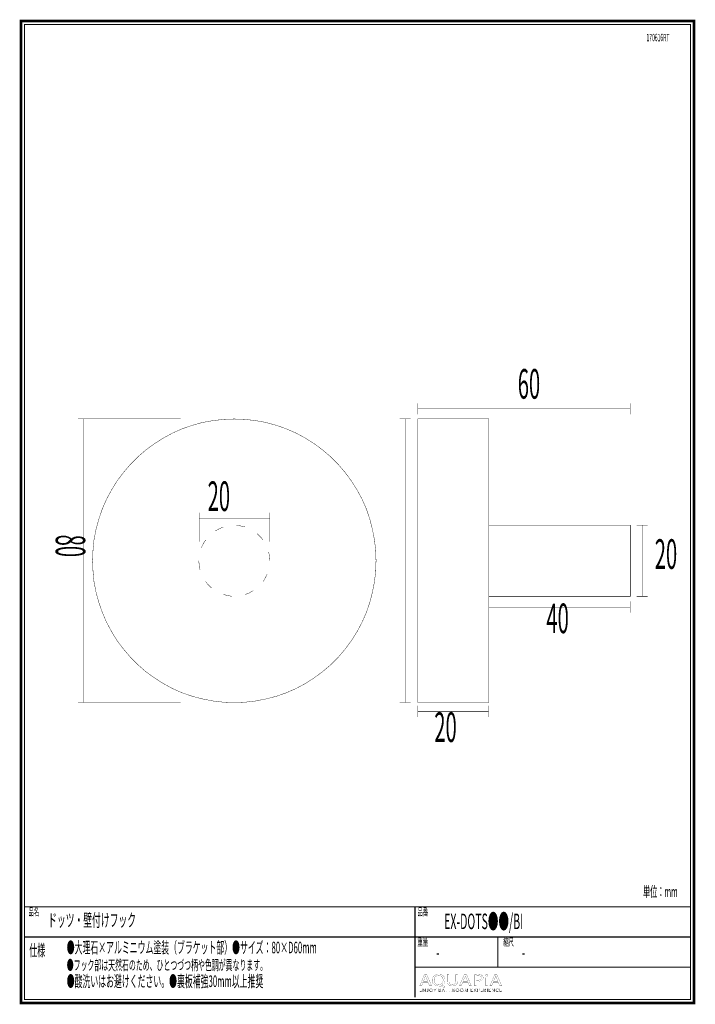
# Model space of a CAD drawing. Extents: x 16 to 206, y -8 to 270.
import ezdxf

# ---------------------------------------------------------------- set-up
doc = ezdxf.new("R2010")
doc.units = 0
doc.layers.add('LAYER_5', color=7, linetype='CONTINUOUS')
doc.styles.get("Standard").update_dxf_attribs({"font": 'TXT', "bigfont": 'BIGFONT'})

# ---------------------------------------------------------------- blocks, each defined once
blk = doc.blocks.new('AIGNBL05010002')
at = {"layer": 'LAYER_5', "const_width": 0.7056}
blk.add_lwpolyline([(206.0763, 269.2235), (206.0763, -7.7766), (16.0764, -7.7766), (16.0764, 269.2235)], close=True, dxfattribs=at)
blk = doc.blocks.new('AIGNBL05040006')
at = {"layer": 'LAYER_5', "const_width": 0.05}
blk.add_lwpolyline([(129.5759, -1.9017), (129.1615, -2.9063), (128.6292, -2.9063), (129.9848, 0.2856), (130.6063, 0.2856), (131.9682, -2.9063), (131.417, -2.9063), (130.9908, -1.9017)], close=True, dxfattribs=at)
blk.add_lwpolyline([(130.8843, -1.5806), (130.4937, -0.6611, -0.02231634), (130.2863, -0.0789), (130.2746, -0.0789), (130.073, -0.6573), (129.6827, -1.5806)], format="xyb", close=True, dxfattribs=at)
blk = doc.blocks.new('AIGNBL05040007')
at = {"layer": 'LAYER_5', "const_width": 0.05}
for points in [[(135.6682, -3.3752, -0.01546784), (134.1406, -3.0055, 0.09489437), (133.8978, -2.9586, -0.10037316), (133.0334, -2.7616, -0.10971194), (132.4708, -2.3298, -0.17132686), (132.1403, -1.3917, -0.0064807), (132.1397, -1.3439, -0.11570348), (132.3143, -0.5737, -0.16790732), (133.0508, 0.1353, -0.10035121), (133.8492, 0.3333, -0.01509703), (133.9987, 0.3376, -0.10397928), (134.8741, 0.1618, -0.11459795), (135.4472, -0.2739, -0.17018314), (135.7859, -1.2334, -0.00605358), (135.7864, -1.2774, -0.11474232), (135.6161, -2.0449, -0.17690225), (134.889, -2.7221, -0.0355475), (134.6498, -2.8071), (134.6498, -2.826, 0.01550615), (135.8163, -3.0296)], [(135.242, -1.2957, 0.12594085), (135.0661, -0.6047, 0.27668613), (133.9804, 0.0014, 0.12900562), (133.2943, -0.169, 0.19863651), (132.7484, -0.8931, 0.07208986), (132.6903, -1.3336, 0.1266906), (132.8535, -1.9998, 0.27782831), (133.957, -2.6228, 0.12896197), (134.6333, -2.4541, 0.19740709), (135.1812, -1.7353, 0.07132386)]]:
    blk.add_lwpolyline(points, format="xyb", close=True, dxfattribs=at)
blk = doc.blocks.new('AIGNBL05040008')
at = {"layer": 'LAYER_5', "const_width": 0.05}
blk.add_lwpolyline([(136.9115, 0.2856), (136.9115, -1.604, 0.13898115), (137.0775, -2.2603, 0.24268314), (137.7307, -2.6183, 0.02279945), (137.841, -2.6228, 0.1447112), (138.4458, -2.4624, 0.16564841), (138.7433, -2.0609, 0.08652758), (138.8118, -1.604), (138.8118, 0.2856), (139.3328, 0.2856), (139.3328, -1.5758, -0.12139603), (139.1651, -2.3157, -0.20162667), (138.4576, -2.87, -0.07892315), (137.8231, -2.9586, -0.11406735), (137.0107, -2.7878, -0.20868549), (136.4579, -2.1056, -0.07376117), (136.3906, -1.5944), (136.3906, 0.2856)], format="xyb", close=True, dxfattribs=at)
blk = doc.blocks.new('AIGNBL05040009')
at = {"layer": 'LAYER_5', "const_width": 0.05}
blk.add_lwpolyline([(140.8131, -1.9017), (140.3983, -2.9063), (139.866, -2.9063), (141.2217, 0.2856), (141.8428, 0.2856), (143.2047, -2.9063), (142.6542, -2.9063), (142.228, -1.9017)], close=True, dxfattribs=at)
blk.add_lwpolyline([(142.1212, -1.5806), (141.7302, -0.6611, -0.02125652), (141.5228, -0.0789), (141.5111, -0.0789, -0.02103919), (141.3099, -0.6573), (140.9192, -1.5806)], format="xyb", close=True, dxfattribs=at)
blk = doc.blocks.new('AIGNBL0504000A')
at = {"layer": 'LAYER_5', "const_width": 0.05}
for points in [[(144.0866, 0.2477, -0.03323005), (145.0757, 0.3097, -0.09649701), (146.0056, 0.1514, -0.05236244), (146.1944, 0.0444, -0.24760749), (146.5433, -0.6236, -0.16334937), (146.3723, -1.1652, -0.05697337), (146.2357, -1.3053, -0.13018148), (145.5827, -1.6002, -0.05286502), (145.0161, -1.6561, -0.05891069), (144.602, -1.6275), (144.602, -2.9063), (144.0866, -2.9063)], [(144.602, -1.2912, 0.04848394), (145.0278, -1.3246, 0.12672418), (145.737, -1.1646, 0.18017139), (146.0018, -0.8343, 0.07354411), (146.029, -0.6425, 0.310855), (145.6717, -0.1192, 0.11105387), (145.0878, -0.0176, 0.05507706), (144.602, -0.0506)]]:
    blk.add_lwpolyline(points, format="xyb", close=True, dxfattribs=at)
blk = doc.blocks.new('AIGNBL0504000B')
at = {"layer": 'LAYER_5', "const_width": 0.05}
blk.add_lwpolyline([(147.859, 0.03, -0.32453399), (147.6969, -0.1954, -0.09620347), (147.5269, -0.226, -0.26762374), (147.2363, -0.0702, -0.11464135), (147.2131, 0.03, -0.31240138), (147.3861, 0.2622, -0.0943657), (147.5386, 0.2901, -0.26907201), (147.8351, 0.1355, -0.1137202)], format="xyb", close=True, dxfattribs=at)
blk.add_lwpolyline([(147.2778, -2.9063), (147.2778, -0.6143), (147.7987, -0.6143), (147.7987, -2.9063)], close=True, dxfattribs=at)
blk = doc.blocks.new('AIGNBL0504000C')
at = {"layer": 'LAYER_5', "const_width": 0.05}
blk.add_lwpolyline([(149.3852, -1.9017), (148.9715, -2.9063), (148.4381, -2.9063), (149.7941, 0.2856), (150.416, 0.2856), (151.7778, -2.9063), (151.2269, -2.9063), (150.8008, -1.9017)], close=True, dxfattribs=at)
blk.add_lwpolyline([(150.694, -1.5806), (150.3033, -0.6611, -0.02374663), (150.0966, -0.0789), (150.0842, -0.0789), (149.883, -0.6573), (149.4923, -1.5806)], format="xyb", close=True, dxfattribs=at)
blk = doc.blocks.new('AIGNBL05030005')
at = {"layer": 'LAYER_5'}
for name in ['AIGNBL05040006', 'AIGNBL05040007', 'AIGNBL05040008', 'AIGNBL05040009', 'AIGNBL0504000A', 'AIGNBL0504000B', 'AIGNBL0504000C']:
    blk.add_blockref(name, (0, 0), dxfattribs=at)
blk = doc.blocks.new('AIGNBL05020004')
at = {"layer": 'LAYER_5'}
blk.add_blockref('AIGNBL05030005', (0, 0), dxfattribs=at)
blk = doc.blocks.new('AIGNBL0503000E')
at = {"layer": 'LAYER_5', "const_width": 0.05}
blk.add_lwpolyline([(128.7222, -4.5162), (129.1914, -4.5162), (129.1914, -4.5957), (128.6333, -4.5957), (128.6333, -3.72), (129.1762, -3.72), (129.1762, -3.7989), (128.7222, -3.7989), (128.7222, -4.0993), (129.1467, -4.0993), (129.1467, -4.1785), (128.7222, -4.1785)], close=True, dxfattribs=at)
blk = doc.blocks.new('AIGNBL0503000F')
at = {"layer": 'LAYER_5', "const_width": 0.05}
blk.add_lwpolyline([(130.1574, -4.4655), (130.1595, -4.4655), (130.1595, -3.72), (130.2487, -3.72), (130.2487, -4.5957), (130.1378, -4.5957), (129.6283, -3.8423), (129.6252, -3.8423), (129.6252, -4.5957), (129.5366, -4.5957), (129.5366, -3.72), (129.6476, -3.72)], close=True, dxfattribs=at)
blk = doc.blocks.new('AIGNBL05030010')
at = {"layer": 'LAYER_5', "const_width": 0.05}
blk.add_lwpolyline([(130.6497, -4.4159, 0.1576719), (130.6959, -4.5034, 0.18905633), (130.7917, -4.5386), (130.8675, -4.522), (130.915, -4.4769), (130.9395, -4.4118), (130.9467, -4.336), (130.9467, -3.72), (131.0356, -3.72), (131.0356, -4.3432), (131.0259, -4.4345), (130.9908, -4.5237, -0.11309537), (130.9191, -4.5913, -0.12260107), (130.8013, -4.6178, -0.1818699), (130.6449, -4.5668, -0.17753505), (130.5667, -4.4387)], format="xyb", close=True, dxfattribs=at)
blk = doc.blocks.new('AIGNBL05030011')
at = {"layer": 'LAYER_5', "const_width": 0.05}
for points in [[(132.2972, -4.1576, -0.10227916), (132.2624, -4.3418, -0.09970376), (132.167, -4.4872, -0.0957032), (132.0219, -4.583, -0.09730114), (131.8407, -4.6178, -0.10050449), (131.6595, -4.583, -0.0996612), (131.5148, -4.4872, -0.09705125), (131.4187, -4.3418, -0.09607487), (131.3842, -4.1576, -0.10077364), (131.4187, -3.9732, -0.10018585), (131.5148, -3.8279, -0.09808508), (131.6595, -3.7321, -0.09730114), (131.8407, -3.6973, -0.10050449), (132.0219, -3.7321, -0.09855812), (132.167, -3.8279, -0.09628843), (132.2624, -3.9732, -0.09699166)], [(132.2031, -4.1582, 0.08559937), (132.1787, -4.0125, 0.09664406), (132.1067, -3.8909, 0.10205905), (131.9923, -3.8078, 0.1059769), (131.8407, -3.7765, 0.11331412), (131.6891, -3.8078, 0.10616461), (131.5751, -3.8909, 0.09672548), (131.5031, -4.0125, 0.0844995), (131.4783, -4.1582, 0.08539698), (131.5031, -4.304, 0.10121812), (131.5751, -4.4252, 0.09946553), (131.6891, -4.5075, 0.10627667), (131.8407, -4.5386, 0.11501297), (131.9923, -4.5075, 0.10635245), (132.1067, -4.4252, 0.09368815), (132.1787, -4.304, 0.08348212)]]:
    blk.add_lwpolyline(points, format="xyb", close=True, dxfattribs=at)
blk = doc.blocks.new('AIGNBL05030012')
at = {"layer": 'LAYER_5', "const_width": 0.05}
blk.add_lwpolyline([(132.9538, -4.5957), (132.8649, -4.5957), (132.8649, -4.2182), (132.5373, -3.72), (132.6486, -3.72), (132.9121, -4.1438), (133.1777, -3.72), (133.2815, -3.72), (132.9538, -4.2182)], close=True, dxfattribs=at)
blk = doc.blocks.new('AIGNBL05030013')
at = {"layer": 'LAYER_5', "const_width": 0.05}
for points in [[(134.0487, -3.72), (134.3094, -3.72), (134.4097, -3.7303), (134.5003, -3.7662, -0.11502939), (134.5664, -3.8351, -0.12150029), (134.5916, -3.9436, -0.17967718), (134.5492, -4.0642, -0.16679167), (134.4362, -4.1317), (134.4362, -4.1338, -0.17209767), (134.5775, -4.2003, -0.1997019), (134.6336, -4.3532, -0.12748339), (134.6105, -4.4524, -0.11637429), (134.5458, -4.5293, -0.08593784), (134.4435, -4.5782, -0.06453463), (134.3081, -4.5957), (134.0487, -4.5957)], [(134.1375, -4.1031), (134.317, -4.1031), (134.3822, -4.0955), (134.4417, -4.0707), (134.4858, -4.0228, 0.11310039), (134.5024, -3.9498), (134.4858, -3.8788), (134.4407, -3.831), (134.3739, -3.8044), (134.2922, -3.7965), (134.1375, -3.7965)], [(134.1375, -4.5189), (134.3036, -4.5189), (134.3956, -4.5093), (134.4724, -4.48), (134.5244, -4.4266, 0.12814069), (134.5444, -4.3481, 0.25125552), (134.4858, -4.2189, 0.15073602), (134.3194, -4.1761), (134.1375, -4.1761)]]:
    blk.add_lwpolyline(points, format="xyb", close=True, dxfattribs=at)
blk = doc.blocks.new('AIGNBL05030014')
at = {"layer": 'LAYER_5', "const_width": 0.05}
for points in [[(134.9999, -4.5957), (134.902, -4.5957), (135.2806, -3.72), (135.3675, -3.72), (135.7433, -4.5957), (135.6441, -4.5957), (135.5476, -4.3656), (135.0949, -4.3656)], [(135.128, -4.2836), (135.5142, -4.2836), (135.3213, -3.8185)]]:
    blk.add_lwpolyline(points, close=True, dxfattribs=at)
blk = doc.blocks.new('AIGNBL05030015')
at = {"layer": 'LAYER_5', "const_width": 0.05}
blk.add_lwpolyline([(136.3235, -4.5957), (136.2342, -4.5957), (136.2342, -3.7989), (135.9407, -3.7989), (135.9407, -3.72), (136.6163, -3.72), (136.6163, -3.7989), (136.3235, -3.7989)], close=True, dxfattribs=at)
blk = doc.blocks.new('AIGNBL05030016')
at = {"layer": 'LAYER_5', "const_width": 0.05}
blk.add_lwpolyline([(136.9181, -3.72), (137.007, -3.72), (137.007, -4.0993), (137.4848, -4.0993), (137.4848, -3.72), (137.5737, -3.72), (137.5737, -4.5957), (137.4848, -4.5957), (137.4848, -4.181), (137.007, -4.181), (137.007, -4.5957), (136.9181, -4.5957)], close=True, dxfattribs=at)
blk = doc.blocks.new('AIGNBL05030017')
at = {"layer": 'LAYER_5', "const_width": 0.05}
for points in [[(138.0656, -4.5957), (137.9767, -4.5957), (137.9767, -3.72), (138.2341, -3.72), (138.3533, -3.7321), (138.4487, -3.7724, -0.1287326), (138.5111, -3.8447, -0.10519284), (138.5331, -3.9536), (138.5163, -4.0415), (138.4694, -4.11), (138.3988, -4.1565), (138.3096, -4.1785), (138.5655, -4.5957), (138.4567, -4.5957), (138.2145, -4.1861), (138.0656, -4.1861)], [(138.0656, -4.1093), (138.2207, -4.1093, 0.15600364), (138.3864, -4.0707, 0.25671844), (138.4446, -3.9536), (138.4281, -3.8809), (138.3836, -3.8323), (138.3147, -3.8051), (138.2245, -3.7965), (138.0656, -3.7965)]]:
    blk.add_lwpolyline(points, format="xyb", close=True, dxfattribs=at)
blk = doc.blocks.new('AIGNBL05030018')
at = {"layer": 'LAYER_5', "const_width": 0.05}
for points in [[(139.7541, -4.1576, -0.09915681), (139.7196, -4.3418, -0.10025074), (139.6235, -4.4872, -0.09817593), (139.4792, -4.583, -0.09701762), (139.2976, -4.6178, -0.10050449), (139.1164, -4.583, -0.10104331), (138.972, -4.4872, -0.10056371), (138.8763, -4.3418, -0.09607487), (138.8418, -4.1576, -0.10077364), (138.8763, -3.9732, -0.10174053), (138.972, -3.8279, -0.09844102), (139.1164, -3.7321, -0.09730114), (139.2976, -3.6973, -0.10026895), (139.4792, -3.7321, -0.10275456), (139.6235, -3.8279, -0.09614815), (139.7196, -3.9732, -0.09518669)], [(139.66, -4.1582, 0.09061434), (139.6352, -4.0125, 0.09836919), (139.5636, -3.8909, 0.10159314), (139.4492, -3.8078, 0.10607248), (139.2976, -3.7765, 0.11414554), (139.1464, -3.8078, 0.1055281), (139.0317, -3.8909, 0.09517725), (138.96, -4.0125, 0.08415692), (138.9355, -4.1582, 0.08886818), (138.96, -4.304, 0.0976515), (139.0317, -4.4252, 0.09951663), (139.1464, -4.5075, 0.10657942), (139.2976, -4.5386, 0.11609742), (139.4492, -4.5075, 0.10377429), (139.5636, -4.4252, 0.09853997), (139.6352, -4.304, 0.08559935)]]:
    blk.add_lwpolyline(points, format="xyb", close=True, dxfattribs=at)
blk = doc.blocks.new('AIGNBL05030019')
at = {"layer": 'LAYER_5', "const_width": 0.05}
for points in [[(140.9764, -4.1576, -0.10051569), (140.9416, -4.3418, -0.09814136), (140.8462, -4.4872, -0.09626168), (140.7011, -4.583, -0.09730114), (140.5199, -4.6178, -0.10104831), (140.3387, -4.583, -0.10154831), (140.194, -4.4872, -0.09705125), (140.0979, -4.3418, -0.09595481), (140.0635, -4.1576, -0.10097784), (140.0979, -3.9732, -0.10018585), (140.194, -3.8279, -0.09897696), (140.3387, -3.7321, -0.09743364), (140.5199, -3.6973, -0.10050449), (140.7011, -3.7321, -0.09855812), (140.8462, -3.8279, -0.09570247), (140.9416, -3.9732, -0.09626309)], [(140.8824, -4.1582, 0.08713457), (140.8576, -4.0125, 0.0973877), (140.7859, -3.8909, 0.10172883), (140.6715, -3.8078, 0.10571389), (140.5199, -3.7765, 0.11404233), (140.3683, -3.8078, 0.10498354), (140.254, -3.8909, 0.09806627), (140.1823, -4.0125, 0.0848739), (140.1575, -4.1582, 0.08802482), (140.1823, -4.304, 0.10015376), (140.254, -4.4252, 0.09980276), (140.3683, -4.5075, 0.1064312), (140.5199, -4.5386, 0.11502083), (140.6715, -4.5075, 0.10441698), (140.7859, -4.4252, 0.09315743), (140.8576, -4.304, 0.08489455)]]:
    blk.add_lwpolyline(points, format="xyb", close=True, dxfattribs=at)
blk = doc.blocks.new('AIGNBL0503001A')
at = {"layer": 'LAYER_5', "const_width": 0.05}
blk.add_lwpolyline([(141.7653, -4.4445), (141.7667, -4.4445), (142.0596, -3.72), (142.196, -3.72), (142.196, -4.5957), (142.1068, -4.5957), (142.1068, -3.8351), (142.1043, -3.8351), (141.7877, -4.5957), (141.7409, -4.5957), (141.4239, -3.8351), (141.4215, -3.8351), (141.4215, -4.5957), (141.3326, -4.5957), (141.3326, -3.72), (141.4687, -3.72)], close=True, dxfattribs=at)
blk = doc.blocks.new('AIGNBL0503001B')
at = {"layer": 'LAYER_5', "const_width": 0.05}
blk.add_lwpolyline([(143.1678, -4.5162), (143.6367, -4.5162), (143.6367, -4.5957), (143.0786, -4.5957), (143.0786, -3.72), (143.6219, -3.72), (143.6219, -3.7989), (143.1678, -3.7989), (143.1678, -4.0993), (143.5919, -4.0993), (143.5919, -4.1785), (143.1678, -4.1785)], close=True, dxfattribs=at)
blk = doc.blocks.new('AIGNBL0503001C')
at = {"layer": 'LAYER_5', "const_width": 0.05}
blk.add_lwpolyline([(144.2685, -4.0735), (144.5076, -3.72), (144.6134, -3.72), (144.3233, -4.1365), (144.6447, -4.5957), (144.5335, -4.5957), (144.2661, -4.2009), (144.0002, -4.5957), (143.8889, -4.5957), (144.2106, -4.1355), (143.9175, -3.72), (144.0288, -3.72)], close=True, dxfattribs=at)
blk = doc.blocks.new('AIGNBL0503001D')
at = {"layer": 'LAYER_5', "const_width": 0.05}
for points in [[(144.9552, -3.72), (145.2028, -3.72), (145.3241, -3.7338), (145.4171, -3.7775, -0.12003402), (145.4774, -3.8503, -0.10080182), (145.4981, -3.9536, -0.12208636), (145.4767, -4.0569, -0.11472397), (145.4161, -4.13, -0.08429664), (145.322, -4.1737), (145.2001, -4.1885), (145.0444, -4.1885), (145.0444, -4.5957), (144.9552, -4.5957)], [(145.0444, -4.1131), (145.1949, -4.1131, 0.17199734), (145.3548, -4.0724, 0.2424571), (145.4092, -3.9536, 0.26144672), (145.353, -3.8341, 0.14015139), (145.1949, -3.7965), (145.0444, -3.7965)]]:
    blk.add_lwpolyline(points, format="xyb", close=True, dxfattribs=at)
blk = doc.blocks.new('AIGNBL0503001E')
at = {"layer": 'LAYER_5', "const_width": 0.05}
blk.add_lwpolyline([(145.9322, -4.5162), (146.401, -4.5162), (146.401, -4.5957), (145.8433, -4.5957), (145.8433, -3.72), (146.3862, -3.72), (146.3862, -3.7989), (145.9322, -3.7989), (145.9322, -4.0993), (146.3566, -4.0993), (146.3566, -4.1785), (145.9322, -4.1785)], close=True, dxfattribs=at)
blk = doc.blocks.new('AIGNBL0503001F')
at = {"layer": 'LAYER_5', "const_width": 0.05}
for points in [[(146.8351, -4.5957), (146.7462, -4.5957), (146.7462, -3.72), (147.0036, -3.72), (147.1228, -3.7321), (147.2182, -3.7724, -0.12514903), (147.2806, -3.8447, -0.10519284), (147.3026, -3.9536), (147.2857, -4.0415), (147.2385, -4.11), (147.1679, -4.1565), (147.0791, -4.1785), (147.335, -4.5957), (147.2262, -4.5957), (146.9836, -4.1861), (146.8351, -4.1861)], [(146.8351, -4.1093), (146.9898, -4.1093, 0.1569756), (147.1559, -4.0707, 0.25636215), (147.2137, -3.9536), (147.1979, -3.8809), (147.1531, -3.8323), (147.0839, -3.8051), (146.9936, -3.7965), (146.8351, -3.7965)]]:
    blk.add_lwpolyline(points, format="xyb", close=True, dxfattribs=at)
blk = doc.blocks.new('AIGNBL05030020')
at = {"layer": 'LAYER_5', "const_width": 0.05}
blk.add_lwpolyline([(147.7467, -4.5957), (147.6582, -4.5957), (147.6582, -3.72), (147.7467, -3.72)], close=True, dxfattribs=at)
blk = doc.blocks.new('AIGNBL05030021')
at = {"layer": 'LAYER_5', "const_width": 0.05}
blk.add_lwpolyline([(148.239, -4.5162), (148.7079, -4.5162), (148.7079, -4.5957), (148.1501, -4.5957), (148.1501, -3.72), (148.6931, -3.72), (148.6931, -3.7989), (148.239, -3.7989), (148.239, -4.0993), (148.6634, -4.0993), (148.6634, -4.1785), (148.239, -4.1785)], close=True, dxfattribs=at)
blk = doc.blocks.new('AIGNBL05030022')
at = {"layer": 'LAYER_5', "const_width": 0.05}
blk.add_lwpolyline([(149.6739, -4.4655), (149.6763, -4.4655), (149.6763, -3.72), (149.7655, -3.72), (149.7655, -4.5957), (149.6543, -4.5957), (149.1447, -3.8423), (149.142, -3.8423), (149.142, -4.5957), (149.0531, -4.5957), (149.0531, -3.72), (149.1644, -3.72)], close=True, dxfattribs=at)
blk = doc.blocks.new('AIGNBL05030023')
at = {"layer": 'LAYER_5', "const_width": 0.05}
blk.add_lwpolyline([(150.9062, -4.4535), (150.8521, -4.5165), (150.7791, -4.5689), (150.6874, -4.6047), (150.5782, -4.6178, -0.10006821), (150.3949, -4.583, -0.10344074), (150.2506, -4.4872, -0.1010263), (150.1559, -4.3418, -0.09559414), (150.1218, -4.1576, -0.10226377), (150.1565, -3.9732, -0.09995965), (150.252, -3.8279, -0.09773712), (150.3967, -3.7321, -0.09710432), (150.5782, -3.6973), (150.6726, -3.7076), (150.7601, -3.7358), (150.8342, -3.7796), (150.89, -3.8372), (150.816, -3.8919), (150.7791, -3.8495), (150.7253, -3.8123), (150.6578, -3.7865), (150.5793, -3.7765, 0.11317497), (150.4267, -3.8075, 0.10437706), (150.3123, -3.8905, 0.09614809), (150.2403, -4.0121, 0.08379601), (150.2158, -4.1576, 0.09231692), (150.2413, -4.3029, 0.09858997), (150.3136, -4.4245, 0.10468083), (150.428, -4.5075, 0.10660986), (150.5793, -4.5386, 0.11196886), (150.7226, -4.5075, 0.13609004), (150.8366, -4.4087)], format="xyb", close=True, dxfattribs=at)
blk = doc.blocks.new('AIGNBL05030024')
at = {"layer": 'LAYER_5', "const_width": 0.05}
blk.add_lwpolyline([(151.3189, -4.5162), (151.7878, -4.5162), (151.7878, -4.5957), (151.23, -4.5957), (151.23, -3.72), (151.773, -3.72), (151.773, -3.7989), (151.3189, -3.7989), (151.3189, -4.0993), (151.7434, -4.0993), (151.7434, -4.1785), (151.3189, -4.1785)], close=True, dxfattribs=at)
blk = doc.blocks.new('AIGNBL0502000D')
at = {"layer": 'LAYER_5'}
for name in ['AIGNBL0503000E', 'AIGNBL0503000F', 'AIGNBL05030010', 'AIGNBL05030011', 'AIGNBL05030012', 'AIGNBL05030013', 'AIGNBL05030014', 'AIGNBL05030015', 'AIGNBL05030016', 'AIGNBL05030017', 'AIGNBL05030018', 'AIGNBL05030019', 'AIGNBL0503001A', 'AIGNBL0503001B', 'AIGNBL0503001C', 'AIGNBL0503001D', 'AIGNBL0503001E', 'AIGNBL0503001F', 'AIGNBL05030020', 'AIGNBL05030021', 'AIGNBL05030022', 'AIGNBL05030023', 'AIGNBL05030024']:
    blk.add_blockref(name, (0, 0), dxfattribs=at)
blk = doc.blocks.new('AIGNBL05010003')
at = {"layer": 'LAYER_5'}
for name in ['AIGNBL05020004', 'AIGNBL0502000D']:
    blk.add_blockref(name, (0, 0), dxfattribs=at)
blk = doc.blocks.new('AIGNBL05010025')
at = {"layer": 'LAYER_5', "const_width": 0.1058}
for points in [[(122.9613, 156.9606), (126.1019, 156.9606)], [(124.5309, 156.9606), (124.5309, 77.0165)], [(122.9613, 77.0165), (126.1019, 77.0165)]]:
    blk.add_lwpolyline(points, dxfattribs=at)
blk = doc.blocks.new('AIGNBL05010026')
at = {"layer": 'LAYER_5', "const_width": 0.1058}
for points in [[(32.2254, 156.9606), (61.2056, 156.9606)], [(33.7978, 156.9606), (33.7978, 77.0165)], [(32.2254, 77.0165), (61.2056, 77.0165)]]:
    blk.add_lwpolyline(points, dxfattribs=at)

msp = doc.modelspace()

# ---------------------------------------------------------------- linework, layer by layer
at = {"layer": 'LAYER_5'}
for points, const_width in [([(17.0763, 268.2234), (17.0763, -6.7769), (205.0762, -6.7769), (205.0762, 268.2234), (17.0763, 268.2234)], 0.3528), ([(128.0711, 158.2463), (128.0711, 161.3869)], 0.1058), ([(188.0295, 158.2463), (188.0295, 161.3869)], 0.1058), ([(128.0711, 159.8145), (188.0295, 159.8145)], 0.1058), ([(66.3456, 122.347), (66.3456, 130.5271)], 0.1058), ([(86.3327, 122.347), (86.3327, 130.5271)], 0.1058), ([(86.3327, 128.9575), (66.3456, 128.9575)], 0.1058), ([(73.1986, 126.466), (72.1692, 126.0677), (70.9703, 125.3829)], 0.1058), ([(79.364, 126.466), (79.1366, 126.5832), (77.7089, 126.867), (76.9097, 126.9249)], 0.1058), ([(189.8499, 126.9814), (192.9877, 126.9814)], 0.1058), ([(191.4167, 106.9378), (191.4167, 126.9814)], 0.1058), ([(68.2294, 122.8115), (67.8863, 122.3567), (67.2014, 121.0986), (67.0319, 120.6424)], 0.1058), ([(84.3897, 122.8115), (83.8784, 123.4991), (82.8518, 124.5271), (82.6795, 124.6401)], 0.1058), ([(86.3327, 116.9906), (86.2183, 118.4141), (85.9896, 119.4422)], 0.1058), ([(66.2892, 116.9906), (66.4022, 115.5602), (66.6309, 114.4771)], 0.1058), ([(86.3327, 116.9906), (86.3906, 116.9906)], 0.1058), ([(68.2294, 111.1078), (68.7448, 110.4215), (69.7701, 109.3935), (69.9409, 109.2791)], 0.1058), ([(84.3897, 111.1078), (84.7328, 111.5625), (85.4163, 112.8207), (85.5872, 113.2782)], 0.1058), ([(79.364, 107.4532), (80.4513, 107.8515), (81.6501, 108.5363)], 0.1058), ([(73.1986, 107.4532), (73.4839, 107.3953), (74.8537, 107.0522), (75.6529, 106.9957)], 0.1058), ([(188.0295, 102.3421), (188.0295, 105.4813)], 0.1058), ([(189.8499, 106.9378), (192.9877, 106.9378)], 0.1058), ([(148.0554, 103.9116), (188.0295, 103.9116)], 0.1058), ([(128.0711, 72.9306), (128.0711, 76.0739)], 0.1058), ([(148.0554, 72.9306), (148.0554, 76.0739)], 0.1058), ([(148.0554, 74.503), (128.0711, 74.503)], 0.1058), ([(205.0762, 19.3546), (17.0763, 19.3546)], 0.3528), ([(127.3025, -6.1512), (127.3025, 19.3546)], 0.3528), ([(205.0762, 10.8455), (17.0763, 10.8455)], 0.3528), ([(150.6885, 2.3365), (150.6885, 10.8455)], 0.3528), ([(205.0762, 2.3365), (127.3025, 2.3365)], 0.3528)]:
    msp.add_lwpolyline(points, dxfattribs=dict(at, const_width=const_width))
at = {"layer": 'LAYER_5', "const_width": 0.1058}
for points in [[(116.3105, 116.9906), (116.1962, 119.9575), (115.8572, 122.9258), (115.2839, 125.839), (114.5384, 128.7522), (113.571, 131.6061), (112.3694, 134.3456), (110.9445, 136.9749), (109.3446, 139.4857), (107.5738, 141.8863), (105.6308, 144.1683), (103.5196, 146.2836), (101.2334, 148.2225), (98.8343, 149.996), (96.3249, 151.5918), (93.6432, 153.0208), (90.9009, 154.2211), (88.1007, 155.1912), (85.189, 155.9891), (82.2785, 156.5045), (79.3089, 156.8476), (76.2813, 156.9606), (73.3116, 156.8476), (70.3433, 156.5045), (67.3764, 155.9891), (64.517, 155.1912), (61.6658, 154.2211), (58.9221, 153.0208), (56.2956, 151.5918), (53.7821, 149.996), (51.3278, 148.2225), (49.0995, 146.2836), (46.9883, 144.1683), (45.0467, 141.8863), (43.218, 139.4857), (41.6774, 136.9749), (40.2511, 134.3456), (39.0508, 131.6061), (38.0807, 128.7522), (37.2801, 125.839), (36.7096, 122.9258), (36.4243, 119.9575), (36.3099, 116.9906), (36.4243, 113.9617), (36.7096, 110.992), (37.2801, 108.0816), (38.0807, 105.1684), (39.0508, 102.3724), (40.2511, 99.6287), (41.6774, 96.9457), (43.218, 94.4307), (45.0467, 92.0344), (46.9883, 89.7482), (49.0995, 87.637), (51.3278, 85.694), (53.7821, 83.9246), (56.2956, 82.3247), (58.9221, 80.8984), (61.6658, 79.6981), (64.517, 78.7294), (67.3764, 77.9852), (70.3433, 77.4161), (73.3116, 77.0744), (76.2813, 76.9572), (79.3089, 77.0744), (82.2785, 77.4161), (85.189, 77.9852), (88.1007, 78.7294), (90.9009, 79.6981), (93.6432, 80.8984), (96.3249, 82.3247), (98.8343, 83.9246), (101.2334, 85.694), (103.5196, 87.637), (105.6308, 89.7482), (107.5738, 92.0344), (109.3446, 94.4307), (110.9445, 96.9457), (112.3694, 99.6287), (113.571, 102.3724), (114.5384, 105.1684), (115.2839, 108.0816), (115.8572, 110.992), (116.1962, 113.9617)], [(128.0711, 76.9572), (148.1146, 76.9572), (148.1146, 156.9606), (128.0711, 156.9606)], [(148.1146, 106.9378), (188.0874, 106.9378), (188.0874, 126.9814), (148.1146, 126.9814)]]:
    msp.add_lwpolyline(points, close=True, dxfattribs=at)

# ---------------------------------------------------------------- block references
at = {"layer": 'LAYER_5'}
for name in ['AIGNBL05010002', 'AIGNBL05010026', 'AIGNBL05010025', 'AIGNBL05010003']:
    msp.add_blockref(name, (0, 0), dxfattribs=at)

# ---------------------------------------------------------------- texts
at = {"layer": 'LAYER_5', "width": 0.5}
for s, height, p in [('170616RT', 2.0732, (192.6441, 263.5136)), ('60', 8.3514, (156.3112, 162.6898)), ('20', 8.3514, (68.7806, 131.0087)), ('20', 8.3514, (194.9859, 114.6927)), ('40', 8.3514, (164.4003, 96.5564)), ('20', 8.3514, (132.7605, 65.8716)), ('単位：mm', 2.9618, (191.6644, 22.153)), ('品名', 2.1997, (18.2332, 16.8782)), ('ドッツ・壁付けフック', 3.6373, (23.755, 13.7859)), ('品番', 2.1997, (128.0011, 16.8782)), ('EX-DOTS●●/BI\u3000', 4.3757, (135.5345, 13.0714)), ('仕様', 3.2995, (18.4399, 5.4632)), ('●大理石×アルミニウム塗装（ブラケット部）●サイズ：80×D60mm', 3.258, (29.012, 6.2546)), ('重量', 2.1997, (128.0011, 8.3692)), ('縮尺', 2.1997, (152.2167, 8.3692)), ('-', 3.7615, (133.3138, 4.6123)), ('-', 3.7615, (157.5084, 4.6123)), ('●フック部は天然石のため、ひとつづつ柄や色調が異なります。', 2.8579, (29.012, 1.5045)), ('●酸洗いはお避けください。●裏板補強30mm以上推奨', 3.258, (29.012, -3.2453))]:
    msp.add_text(s, height=height, dxfattribs=at).set_placement(p)
msp.add_text('80', height=8.3514, rotation=270, dxfattribs=at).set_placement((25.8975, 124.3321))

doc.saveas('drawing.dxf')
